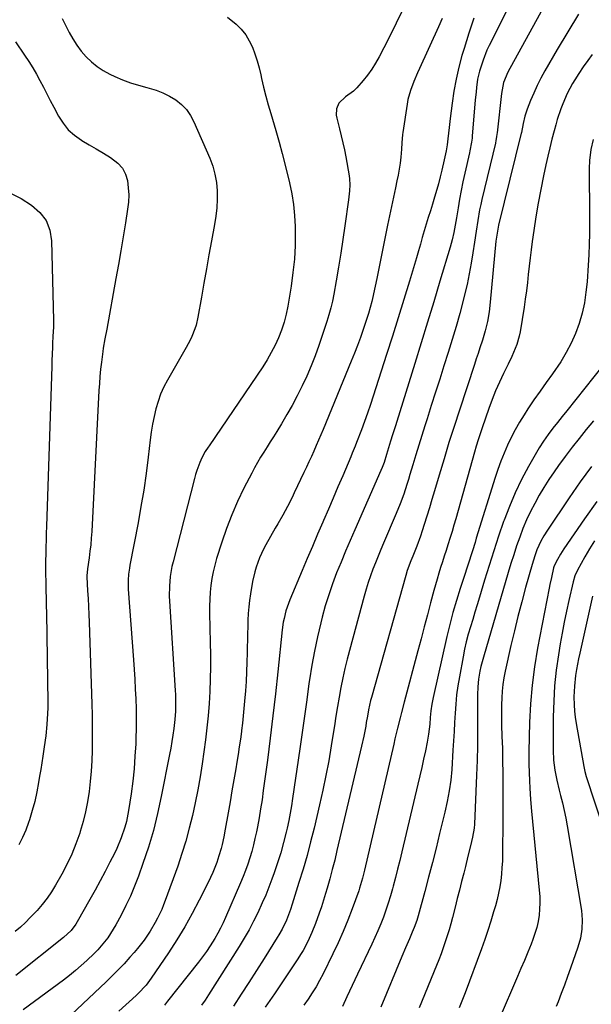
# Model space of a CAD drawing. Units: inches. Extents: x 1846801 to 1852085, y 415959 to 421219.
# Drawn here: x 1847048 to 1847294, y 419994 to 420418 of the extents above; entities that cross this region are included whole.
import ezdxf

# ---------------------------------------------------------------- set-up
doc = ezdxf.new("R2010")
doc.units = ezdxf.units.IN
doc.header["$MEASUREMENT"] = 0
doc.layers.add('7', color=7, linetype='Continuous')
doc.layers.add('8', color=7, linetype='Continuous')

msp = doc.modelspace()

# ---------------------------------------------------------------- linework, layer by layer
at = {"layer": '7', "color": 18}
for points in [[(1847282.57, 420439.96, 1808), (1847258.07, 420395.26, 1808), (1847256.21, 420390.79, 1808), (1847255.26, 420386.03, 1808), (1847253.44, 420369.05, 1808), (1847253.38, 420368.5, 1808), (1847253.23, 420367.4, 1808), (1847252.93, 420365.76, 1808), (1847252.69, 420364.67, 1808), (1847246.89, 420340.4, 1808), (1847246.37, 420338.13, 1808), (1847245.89, 420335.85, 1808), (1847245.07, 420331.26, 1808), (1847244.36, 420326.65, 1808), (1847243.68, 420322.03, 1808), (1847243.02, 420317.45, 1808), (1847242.29, 420312.86, 1808), (1847241.46, 420308.29, 1808), (1847240.48, 420303.75, 1808), (1847239.41, 420299.24, 1808), (1847238.82, 420296.92, 1808), (1847237.33, 420291.27, 1808), (1847235.78, 420285.65, 1808), (1847234.11, 420280.05, 1808), (1847232.39, 420274.47, 1808), (1847230.54, 420268.71, 1808), (1847228.72, 420263.02, 1808), (1847226.9, 420257.32, 1808), (1847225.08, 420251.62, 1808), (1847223.26, 420245.93, 1808), (1847222.3, 420242.92, 1808), (1847220.97, 420238.72, 1808), (1847219.67, 420234.52, 1808), (1847218.39, 420230.31, 1808), (1847217.12, 420226.09, 1808), (1847215.89, 420221.92, 1808), (1847215.24, 420219.79, 1808), (1847214.58, 420217.67, 1808), (1847213.19, 420213.45, 1808), (1847211.68, 420209.27, 1808), (1847210, 420205.15, 1808), (1847204.52, 420192.38, 1808), (1847203.34, 420189.57, 1808), (1847202.18, 420186.76, 1808), (1847201.05, 420183.93, 1808), (1847199.95, 420181.1, 1808), (1847198.9, 420178.24, 1808), (1847197.91, 420175.37, 1808), (1847197.02, 420172.46, 1808), (1847196.18, 420169.54, 1808), (1847188.87, 420142.41, 1808), (1847187.84, 420138.36, 1808), (1847186.9, 420134.29, 1808), (1847186.07, 420130.19, 1808), (1847185.33, 420126.08, 1808), (1847184.65, 420121.95, 1808), (1847183.97, 420117.82, 1808), (1847183.31, 420113.69, 1808), (1847182.66, 420109.56, 1808), (1847181.94, 420105.03, 1808), (1847180.86, 420098.65, 1808), (1847179.68, 420092.29, 1808), (1847178.36, 420085.95, 1808), (1847176.94, 420079.64, 1808), (1847174.54, 420069.55, 1808), (1847173.07, 420063.66, 1808), (1847171.52, 420057.79, 1808), (1847169.83, 420051.95, 1808), (1847168.06, 420046.14, 1808), (1847165.13, 420036.92, 1808), (1847164.36, 420034.56, 1808), (1847162.63, 420029.92, 1808), (1847160.81, 420026.1, 1808), (1847159.44, 420023.64, 1808), (1847158.71, 420022.44, 1808), (1847153.07, 420013.48, 1808), (1847149.8, 420008.32, 1808), (1847146.51, 420003.17, 1808), (1847143.18, 419998.06, 1808), (1847139.82, 419992.95, 1808)], [(1847213.17, 420423.02, 1816), (1847209.9, 420416.29, 1816), (1847206.56, 420409.6, 1816), (1847202.59, 420401.8, 1816), (1847201.08, 420399.09, 1816), (1847199.46, 420396.46, 1816), (1847197.65, 420393.96, 1816), (1847195.72, 420391.53, 1816), (1847192.98, 420388.47, 1816), (1847191.48, 420387.03, 1816), (1847188.16, 420384.52, 1816), (1847185.17, 420381.91, 1816), (1847184.26, 420379.45, 1816), (1847184.14, 420376.68, 1816), (1847184.31, 420375.32, 1816), (1847185.48, 420370.74, 1816), (1847186.25, 420367.76, 1816), (1847186.96, 420364.78, 1816), (1847187.6, 420361.77, 1816), (1847188.18, 420358.76, 1816), (1847189.65, 420350.6, 1816), (1847189.83, 420349.31, 1816), (1847189.98, 420346.72, 1816), (1847189.83, 420344.11, 1816), (1847189.4, 420340.22, 1816), (1847187.83, 420329, 1816), (1847186.96, 420323.08, 1816), (1847186.06, 420317.17, 1816), (1847185.09, 420311.26, 1816), (1847184.07, 420305.36, 1816), (1847183.05, 420299.59, 1816), (1847182.45, 420296.6, 1816), (1847181.77, 420293.63, 1816), (1847180.95, 420290.69, 1816), (1847180.04, 420287.78, 1816), (1847176.59, 420277.47, 1816), (1847175, 420273.03, 1816), (1847173.3, 420268.64, 1816), (1847171.43, 420264.33, 1816), (1847169.45, 420260.06, 1816), (1847167.26, 420255.73, 1816), (1847165.11, 420251.69, 1816), (1847162.85, 420247.71, 1816), (1847160.52, 420243.77, 1816), (1847158.47, 420240.42, 1816), (1847157.09, 420238.19, 1816), (1847155.7, 420235.97, 1816), (1847154.3, 420233.76, 1816), (1847152.89, 420231.56, 1816), (1847151.5, 420229.34, 1816), (1847150.16, 420227.09, 1816), (1847148.89, 420224.8, 1816), (1847147.67, 420222.49, 1816), (1847144.33, 420215.96, 1816), (1847141.61, 420210.3, 1816), (1847139.08, 420204.56, 1816), (1847136.84, 420198.71, 1816), (1847134.79, 420192.78, 1816), (1847132.56, 420185.77, 1816), (1847131.74, 420182.91, 1816), (1847131.03, 420180.02, 1816), (1847130.49, 420177.1, 1816), (1847130.06, 420174.15, 1816), (1847129.78, 420171.18, 1816), (1847129.58, 420168.21, 1816), (1847129.51, 420165.23, 1816), (1847129.52, 420162.25, 1816), (1847129.82, 420149.54, 1816), (1847129.89, 420144.28, 1816), (1847129.9, 420139.03, 1816), (1847129.8, 420133.77, 1816), (1847129.64, 420128.52, 1816), (1847129.35, 420123.28, 1816), (1847128.95, 420118.04, 1816), (1847128.4, 420112.82, 1816), (1847127.74, 420107.61, 1816), (1847126.27, 420097.3, 1816), (1847125.41, 420091.7, 1816), (1847124.45, 420086.11, 1816), (1847123.35, 420080.56, 1816), (1847122.16, 420075.02, 1816), (1847120.79, 420069.52, 1816), (1847119.3, 420064.06, 1816), (1847117.61, 420058.66, 1816), (1847115.79, 420053.29, 1816), (1847110.45, 420038.48, 1816), (1847109.7, 420036.52, 1816), (1847108.9, 420034.58, 1816), (1847107.12, 420030.77, 1816), (1847106.13, 420028.91, 1816), (1847103.99, 420025.3, 1816), (1847101.32, 420021.39, 1816), (1847098.52, 420017.79, 1816), (1847097.04, 420016.05, 1816), (1847095.18, 420013.96, 1816), (1847092.7, 420011.23, 1816), (1847090.17, 420008.55, 1816), (1847087.57, 420005.95, 1816), (1847084.92, 420003.39, 1816), (1847064.82, 419984.46, 1816)], [(1847288.58, 420420.13, 1806), (1847283.87, 420412.6, 1806), (1847279.31, 420404.97, 1806), (1847273.97, 420395.72, 1806), (1847272.27, 420392.6, 1806), (1847270.66, 420389.44, 1806), (1847269.19, 420386.21, 1806), (1847267.82, 420382.94, 1806), (1847266.39, 420379.3, 1806), (1847265.37, 420376.27, 1806), (1847264.64, 420373.15, 1806), (1847263.94, 420369.26, 1806), (1847263.9, 420369.08, 1806), (1847263.86, 420368.9, 1806), (1847254.07, 420329.25, 1806), (1847253.39, 420325.84, 1806), (1847253.04, 420323.25, 1806), (1847252.95, 420322.39, 1806), (1847250.45, 420296.15, 1806), (1847249.95, 420291.99, 1806), (1847249.23, 420287.86, 1806), (1847248.28, 420283.78, 1806), (1847247.09, 420279.77, 1806), (1847246.01, 420276.5, 1806), (1847245.22, 420274.08, 1806), (1847244.42, 420271.66, 1806), (1847243.63, 420269.24, 1806), (1847237.17, 420249.6, 1806), (1847234.92, 420242.63, 1806), (1847232.7, 420235.65, 1806), (1847230.55, 420228.65, 1806), (1847228.44, 420221.64, 1806), (1847226.42, 420214.82, 1806), (1847225.34, 420211.21, 1806), (1847224.24, 420207.6, 1806), (1847223.12, 420204, 1806), (1847221.98, 420200.41, 1806), (1847221.08, 420197.6, 1806), (1847220.36, 420195.42, 1806), (1847218.8, 420191.1, 1806), (1847217.08, 420186.77, 1806), (1847216.25, 420184.7, 1806), (1847214.73, 420180.51, 1806), (1847214.08, 420178.38, 1806), (1847199.29, 420125.85, 1806), (1847198.93, 420124.52, 1806), (1847198.04, 420120.49, 1806), (1847197.54, 420117.79, 1806), (1847197.07, 420115.07, 1806), (1847196.8, 420113.46, 1806), (1847196, 420109.15, 1806), (1847195.06, 420104.86, 1806), (1847184.43, 420059.91, 1806), (1847183.44, 420055.85, 1806), (1847182.4, 420051.8, 1806), (1847181.3, 420047.76, 1806), (1847180.16, 420043.74, 1806), (1847179.47, 420041.42, 1806), (1847178.61, 420038.57, 1806), (1847177.71, 420035.74, 1806), (1847176.75, 420032.93, 1806), (1847175.18, 420028.57, 1806), (1847173.6, 420024.6, 1806), (1847171.81, 420020.73, 1806), (1847169.79, 420016.96, 1806), (1847168.69, 420015.13, 1806), (1847167.54, 420013.33, 1806), (1847157.52, 419998.17, 1806), (1847153.54, 419992.46, 1806)], [(1847137.2, 420418.82, 1818), (1847141, 420415.83, 1818), (1847143.16, 420413.64, 1818), (1847145.08, 420411.3, 1818), (1847146.65, 420408.7, 1818), (1847148, 420405.95, 1818), (1847149.08, 420403.04, 1818), (1847150.07, 420400.1, 1818), (1847150.9, 420397.11, 1818), (1847151.63, 420394.09, 1818), (1847151.96, 420392.53, 1818), (1847152.83, 420388.71, 1818), (1847153.77, 420384.92, 1818), (1847154.79, 420381.15, 1818), (1847155.88, 420377.39, 1818), (1847156.6, 420375, 1818), (1847158.06, 420370.05, 1818), (1847159.46, 420365.08, 1818), (1847160.79, 420360.09, 1818), (1847162.07, 420355.09, 1818), (1847163.94, 420347.52, 1818), (1847164.92, 420342.86, 1818), (1847165.69, 420338.17, 1818), (1847166.14, 420333.44, 1818), (1847166.38, 420328.68, 1818), (1847166.42, 420326.45, 1818), (1847166.35, 420320.57, 1818), (1847166.07, 420314.71, 1818), (1847165.47, 420308.87, 1818), (1847164.66, 420303.04, 1818), (1847163.22, 420294.42, 1818), (1847162.5, 420290.93, 1818), (1847161.63, 420287.5, 1818), (1847160.51, 420284.13, 1818), (1847159.22, 420280.82, 1818), (1847157.73, 420277.59, 1818), (1847156.11, 420274.42, 1818), (1847154.32, 420271.35, 1818), (1847152.41, 420268.35, 1818), (1847129.32, 420234.25, 1818), (1847128.9, 420233.62, 1818), (1847127.63, 420231.75, 1818), (1847126.2, 420229.12, 1818), (1847125.35, 420227.11, 1818), (1847124.03, 420223.67, 1818), (1847123.48, 420221.92, 1818), (1847122.98, 420220.14, 1818), (1847113.8, 420184.33, 1818), (1847113.32, 420182.25, 1818), (1847112.6, 420178.05, 1818), (1847112.21, 420173.8, 1818), (1847112.16, 420169.53, 1818), (1847112.25, 420167.4, 1818), (1847114.75, 420128.89, 1818), (1847114.85, 420127.1, 1818), (1847114.91, 420125.31, 1818), (1847114.9, 420121.73, 1818), (1847114.83, 420119.94, 1818), (1847114.55, 420116.37, 1818), (1847114.08, 420112.52, 1818), (1847113.68, 420109.71, 1818), (1847113.25, 420106.91, 1818), (1847112.77, 420104.11, 1818), (1847112.25, 420101.33, 1818), (1847108.71, 420083.18, 1818), (1847107.11, 420075.87, 1818), (1847105.29, 420068.61, 1818), (1847103.16, 420061.45, 1818), (1847100.81, 420054.34, 1818), (1847098.87, 420048.87, 1818), (1847097.24, 420044.58, 1818), (1847095.47, 420040.36, 1818), (1847093.51, 420036.22, 1818), (1847091.42, 420032.14, 1818), (1847089.16, 420027.98, 1818), (1847088.05, 420026.05, 1818), (1847085.61, 420022.35, 1818), (1847084.27, 420020.57, 1818), (1847081.39, 420017.19, 1818), (1847079.84, 420015.59, 1818), (1847076.69, 420012.59, 1818), (1847074.25, 420010.4, 1818), (1847071.76, 420008.26, 1818), (1847069.2, 420006.2, 1818), (1847066.59, 420004.19, 1818), (1847049.25, 419991.31, 1818)], [(1847229.82, 420418.33, 1814), (1847228.18, 420414.66, 1814), (1847220, 420396.73, 1814), (1847219.17, 420394.86, 1814), (1847217.56, 420391.1, 1814), (1847216.1, 420387.29, 1814), (1847215.02, 420383.37, 1814), (1847214.64, 420381.37, 1814), (1847212.74, 420369.26, 1814), (1847212.62, 420368.35, 1814), (1847212.41, 420364.73, 1814), (1847212.23, 420362, 1814), (1847211.91, 420358.63, 1814), (1847211.61, 420356.04, 1814), (1847211.26, 420353.46, 1814), (1847210.8, 420350.9, 1814), (1847210.29, 420348.35, 1814), (1847209.64, 420345.42, 1814), (1847208.76, 420341.41, 1814), (1847207.9, 420337.39, 1814), (1847207.07, 420333.37, 1814), (1847206.25, 420329.34, 1814), (1847201.79, 420306.99, 1814), (1847201.24, 420304.35, 1814), (1847200.67, 420301.71, 1814), (1847200.06, 420299.07, 1814), (1847199.42, 420296.45, 1814), (1847198.73, 420293.83, 1814), (1847198, 420291.23, 1814), (1847197.2, 420288.65, 1814), (1847196.35, 420286.09, 1814), (1847195.74, 420284.32, 1814), (1847194.53, 420280.9, 1814), (1847193.27, 420277.49, 1814), (1847191.96, 420274.1, 1814), (1847190.6, 420270.73, 1814), (1847178.49, 420241.34, 1814), (1847177.51, 420239, 1814), (1847176.51, 420236.67, 1814), (1847175.49, 420234.34, 1814), (1847174.45, 420232.03, 1814), (1847173.39, 420229.72, 1814), (1847172.33, 420227.41, 1814), (1847171.26, 420225.11, 1814), (1847170.19, 420222.81, 1814), (1847166.05, 420213.97, 1814), (1847165.12, 420212.03, 1814), (1847163.14, 420208.18, 1814), (1847161.05, 420204.4, 1814), (1847158.91, 420200.65, 1814), (1847157.84, 420198.77, 1814), (1847153.74, 420191.65, 1814), (1847152.74, 420189.79, 1814), (1847150.98, 420185.95, 1814), (1847149.57, 420181.96, 1814), (1847148.98, 420179.93, 1814), (1847148.09, 420175.79, 1814), (1847147.2, 420170.55, 1814), (1847146.78, 420167.71, 1814), (1847146.43, 420164.86, 1814), (1847146.2, 420162, 1814), (1847146.04, 420159.13, 1814), (1847145.95, 420156.26, 1814), (1847145.88, 420153.38, 1814), (1847145.81, 420150.51, 1814), (1847145.77, 420147.63, 1814), (1847145.73, 420145.15, 1814), (1847145.63, 420141.04, 1814), (1847145.48, 420136.93, 1814), (1847145.25, 420132.82, 1814), (1847144.98, 420128.72, 1814), (1847144.63, 420124.24, 1814), (1847144.36, 420121.09, 1814), (1847144.05, 420117.93, 1814), (1847143.7, 420114.78, 1814), (1847143.31, 420111.64, 1814), (1847143.26, 420111.29, 1814), (1847142.81, 420107.98, 1814), (1847142.33, 420104.67, 1814), (1847141.81, 420101.37, 1814), (1847141.27, 420098.07, 1814), (1847140.79, 420095.19, 1814), (1847139.98, 420090.45, 1814), (1847139.17, 420085.72, 1814), (1847138.35, 420080.98, 1814), (1847137.53, 420076.25, 1814), (1847136.29, 420069.16, 1814), (1847135.66, 420065.83, 1814), (1847134.93, 420062.52, 1814), (1847134.52, 420060.88, 1814), (1847133.57, 420057.63, 1814), (1847132.59, 420054.81, 1814), (1847130.89, 420050.46, 1814), (1847128.93, 420046.23, 1814), (1847125.11, 420038.64, 1814), (1847122.05, 420032.83, 1814), (1847118.84, 420027.09, 1814), (1847115.41, 420021.48, 1814), (1847111.84, 420015.96, 1814), (1847104.41, 420004.94, 1814), (1847102.17, 420001.97, 1814), (1847098.79, 419998.34, 1814), (1847097.88, 419997.49, 1814), (1847090.49, 419990.72, 1814)], [(1847243.46, 420418.39, 1812), (1847241.24, 420411.93, 1812), (1847239.19, 420405.41, 1812), (1847238.29, 420402.35, 1812), (1847236.94, 420397.29, 1812), (1847235.75, 420392.19, 1812), (1847234.82, 420387.04, 1812), (1847234.05, 420381.86, 1812), (1847233.23, 420375.2, 1812), (1847232.79, 420371.43, 1812), (1847232.26, 420366.51, 1812), (1847231.93, 420363.9, 1812), (1847231.47, 420361.31, 1812), (1847230.65, 420357.45, 1812), (1847229.63, 420352.95, 1812), (1847228.94, 420350.07, 1812), (1847228.19, 420347.11, 1812), (1847227.1, 420343.25, 1812), (1847226.51, 420341.34, 1812), (1847225.57, 420338.41, 1812), (1847224.66, 420335.53, 1812), (1847223.77, 420332.65, 1812), (1847222.9, 420329.76, 1812), (1847222.04, 420326.86, 1812), (1847221.19, 420323.97, 1812), (1847220.35, 420321.07, 1812), (1847219.49, 420318.18, 1812), (1847218.63, 420315.28, 1812), (1847215.62, 420305.19, 1812), (1847213.23, 420297.26, 1812), (1847210.8, 420289.33, 1812), (1847208.33, 420281.43, 1812), (1847205.82, 420273.53, 1812), (1847200.08, 420255.63, 1812), (1847198.89, 420252, 1812), (1847197.65, 420248.38, 1812), (1847196.36, 420244.79, 1812), (1847195.02, 420241.21, 1812), (1847192.89, 420235.63, 1812), (1847192.28, 420234.08, 1812), (1847190.98, 420231.03, 1812), (1847190.33, 420229.5, 1812), (1847186.91, 420221.38, 1812), (1847184.86, 420216.56, 1812), (1847182.81, 420211.74, 1812), (1847180.75, 420206.93, 1812), (1847178.68, 420202.12, 1812), (1847178.34, 420201.34, 1812), (1847176.1, 420196.14, 1812), (1847173.87, 420190.94, 1812), (1847171.64, 420185.73, 1812), (1847169.43, 420180.52, 1812), (1847164.09, 420167.94, 1812), (1847163.47, 420166.38, 1812), (1847162.41, 420163.2, 1812), (1847161.61, 420159.94, 1812), (1847161.29, 420158.29, 1812), (1847160.83, 420154.96, 1812), (1847158.95, 420136.94, 1812), (1847157.91, 420127.42, 1812), (1847156.82, 420117.91, 1812), (1847155.66, 420108.4, 1812), (1847154.44, 420098.9, 1812), (1847152.69, 420085.75, 1812), (1847152.13, 420081.82, 1812), (1847151.53, 420077.9, 1812), (1847150.84, 420074, 1812), (1847150.11, 420070.1, 1812), (1847149.69, 420067.95, 1812), (1847149.09, 420065.15, 1812), (1847148.43, 420062.36, 1812), (1847147.68, 420059.59, 1812), (1847146.87, 420056.84, 1812), (1847145.97, 420054.12, 1812), (1847145.02, 420051.41, 1812), (1847143.98, 420048.74, 1812), (1847142.89, 420046.09, 1812), (1847136.41, 420031.1, 1812), (1847135.37, 420028.8, 1812), (1847134.26, 420026.54, 1812), (1847133.07, 420024.32, 1812), (1847131.81, 420022.13, 1812), (1847129.85, 420018.96, 1812), (1847128.23, 420016.52, 1812), (1847126.52, 420014.15, 1812), (1847124.75, 420011.82, 1812), (1847111.46, 419995.08, 1812), (1847110.07, 419993.4, 1812)], [(1847045.85, 420408.32, 1822), (1847049.84, 420402.5, 1822), (1847051.6, 420399.83, 1822), (1847053.29, 420397.11, 1822), (1847054.89, 420394.34, 1822), (1847056.43, 420391.54, 1822), (1847057.91, 420388.7, 1822), (1847059.39, 420385.86, 1822), (1847060.88, 420383.02, 1822), (1847062.37, 420380.18, 1822), (1847064.41, 420376.28, 1822), (1847066.37, 420373.2, 1822), (1847068.62, 420370.4, 1822), (1847071.31, 420368.01, 1822), (1847074.28, 420365.9, 1822), (1847074.46, 420365.79, 1822), (1847077.58, 420363.95, 1822), (1847080.69, 420362.1, 1822), (1847083.79, 420360.25, 1822), (1847086.89, 420358.39, 1822), (1847090.05, 420356.02, 1822), (1847091.96, 420353.88, 1822), (1847093.25, 420351.32, 1822), (1847094.13, 420348.48, 1822), (1847094.5, 420345.4, 1822), (1847094.67, 420342.31, 1822), (1847094.53, 420339.22, 1822), (1847094.2, 420336.13, 1822), (1847093.27, 420330.3, 1822), (1847092.3, 420324.3, 1822), (1847091.3, 420318.3, 1822), (1847090.25, 420312.31, 1822), (1847089.18, 420306.33, 1822), (1847085.2, 420284.48, 1822), (1847084.43, 420280.4, 1822), (1847083.68, 420276.31, 1822), (1847083.48, 420274.94, 1822), (1847082.9, 420270.25, 1822), (1847082.56, 420267.22, 1822), (1847082.27, 420264.18, 1822), (1847082.04, 420261.14, 1822), (1847081.85, 420258.09, 1822), (1847078.75, 420197.32, 1822), (1847078.56, 420194.49, 1822), (1847078.32, 420191.66, 1822), (1847077.99, 420188.84, 1822), (1847077.6, 420186.03, 1822), (1847076.87, 420181.27, 1822), (1847076.63, 420178.24, 1822), (1847076.65, 420177.8, 1822), (1847076.98, 420171.87, 1822), (1847077.16, 420168.47, 1822), (1847077.32, 420165.06, 1822), (1847077.46, 420161.66, 1822), (1847077.59, 420158.26, 1822), (1847078.77, 420123.05, 1822), (1847078.89, 420118.45, 1822), (1847078.96, 420113.85, 1822), (1847078.96, 420109.25, 1822), (1847078.92, 420104.65, 1822), (1847078.89, 420102.97, 1822), (1847078.74, 420098.56, 1822), (1847078.49, 420094.15, 1822), (1847078.11, 420089.75, 1822), (1847077.63, 420085.36, 1822), (1847076.95, 420081, 1822), (1847076.12, 420076.68, 1822), (1847075.05, 420072.41, 1822), (1847073.81, 420068.17, 1822), (1847073.55, 420067.37, 1822), (1847071.93, 420062.82, 1822), (1847070.13, 420058.35, 1822), (1847068.06, 420054, 1822), (1847065.8, 420049.73, 1822), (1847063.18, 420045.11, 1822), (1847061.4, 420042.22, 1822), (1847059.5, 420039.42, 1822), (1847057.41, 420036.76, 1822), (1847055.19, 420034.19, 1822), (1847052.21, 420031.05, 1822), (1847050.14, 420028.99, 1822), (1847047.99, 420026.99, 1822), (1847045.8, 420025.05, 1822)], [(1847294.45, 420402.83, 1804), (1847292.46, 420400.16, 1804), (1847290.53, 420397.45, 1804), (1847288.69, 420394.66, 1804), (1847286.93, 420391.83, 1804), (1847285.98, 420390.25, 1804), (1847283.68, 420386.02, 1804), (1847281.72, 420381.62, 1804), (1847280.87, 420379.37, 1804), (1847279.35, 420374.8, 1804), (1847278.68, 420372.48, 1804), (1847277.97, 420369.9, 1804), (1847277.01, 420366.27, 1804), (1847276.09, 420362.64, 1804), (1847275.24, 420358.99, 1804), (1847274.42, 420355.33, 1804), (1847273.4, 420350.56, 1804), (1847272.22, 420344.7, 1804), (1847271.11, 420338.83, 1804), (1847270.13, 420332.93, 1804), (1847269.22, 420327.01, 1804), (1847268.54, 420322.21, 1804), (1847268.07, 420318.69, 1804), (1847267.62, 420315.16, 1804), (1847267.23, 420311.62, 1804), (1847266.86, 420308.08, 1804), (1847266.48, 420304.55, 1804), (1847266.07, 420301.02, 1804), (1847265.59, 420297.49, 1804), (1847265.06, 420293.97, 1804), (1847263.37, 420283.3, 1804), (1847263.01, 420281.48, 1804), (1847261.97, 420277.92, 1804), (1847260.54, 420274.49, 1804), (1847259.76, 420272.79, 1804), (1847258.14, 420269.43, 1804), (1847256.15, 420265.44, 1804), (1847254.4, 420261.74, 1804), (1847252.74, 420258.01, 1804), (1847251.24, 420254.21, 1804), (1847249.83, 420250.37, 1804), (1847246.93, 420241.94, 1804), (1847246.07, 420239.36, 1804), (1847245.24, 420236.78, 1804), (1847244.45, 420234.18, 1804), (1847243.69, 420231.57, 1804), (1847235.58, 420202.78, 1804), (1847234.81, 420200.09, 1804), (1847234.02, 420197.42, 1804), (1847233.2, 420194.74, 1804), (1847232.23, 420191.68, 1804), (1847231.44, 420189.22, 1804), (1847230.65, 420186.76, 1804), (1847229.87, 420184.3, 1804), (1847229.09, 420181.83, 1804), (1847228.33, 420179.37, 1804), (1847227.59, 420176.89, 1804), (1847226.89, 420174.41, 1804), (1847226.21, 420171.92, 1804), (1847224.8, 420166.57, 1804), (1847223.43, 420161.41, 1804), (1847222.06, 420156.24, 1804), (1847220.69, 420151.08, 1804), (1847219.31, 420145.91, 1804), (1847213.42, 420123.85, 1804), (1847212.23, 420119.35, 1804), (1847211.65, 420117.11, 1804), (1847210.5, 420112.6, 1804), (1847209.4, 420108.09, 1804), (1847208.87, 420105.83, 1804), (1847196.26, 420051.43, 1804), (1847195.44, 420048.09, 1804), (1847194.17, 420043.69, 1804), (1847193.79, 420042.6, 1804), (1847190.98, 420034.84, 1804), (1847189.1, 420029.92, 1804), (1847187.11, 420025.05, 1804), (1847184.96, 420020.24, 1804), (1847182.7, 420015.48, 1804), (1847178.41, 420006.85, 1804), (1847176.95, 420004.05, 1804), (1847175.4, 420001.29, 1804), (1847173.75, 419998.6, 1804), (1847172.01, 419995.96, 1804), (1847170.17, 419993.4, 1804)], [(1847294.86, 420366.14, 1802), (1847293.79, 420361.94, 1802), (1847293.25, 420357.14, 1802), (1847293.08, 420353.7, 1802), (1847293.04, 420350.25, 1802), (1847293.08, 420346.81, 1802), (1847293.12, 420345.08, 1802), (1847293.2, 420341.56, 1802), (1847293.26, 420336.92, 1802), (1847293.27, 420334.6, 1802), (1847293.28, 420330.16, 1802), (1847293.24, 420325.62, 1802), (1847293.13, 420321.08, 1802), (1847292.93, 420316.55, 1802), (1847292.67, 420312.02, 1802), (1847292.19, 420304.94, 1802), (1847291.71, 420300.37, 1802), (1847291.03, 420295.84, 1802), (1847290.02, 420291.36, 1802), (1847288.79, 420286.93, 1802), (1847287.22, 420282.62, 1802), (1847285.41, 420278.42, 1802), (1847283.24, 420274.4, 1802), (1847280.83, 420270.5, 1802), (1847277.24, 420265.23, 1802), (1847274.62, 420261.48, 1802), (1847271.92, 420257.78, 1802), (1847269.25, 420254.06, 1802), (1847266.73, 420250.24, 1802), (1847265.05, 420247.6, 1802), (1847263.12, 420244.4, 1802), (1847261.27, 420241.16, 1802), (1847259.55, 420237.85, 1802), (1847257.92, 420234.5, 1802), (1847256.42, 420231.08, 1802), (1847255.01, 420227.62, 1802), (1847253.74, 420224.11, 1802), (1847252.57, 420220.57, 1802), (1847244.48, 420194.42, 1802), (1847243.92, 420192.62, 1802), (1847242.79, 420189.03, 1802), (1847242.14, 420186.95, 1802), (1847241.52, 420185.01, 1802), (1847240.27, 420181.14, 1802), (1847239.63, 420179.21, 1802), (1847237.52, 420172.83, 1802), (1847235.91, 420167.69, 1802), (1847234.39, 420162.52, 1802), (1847233.03, 420157.31, 1802), (1847231.76, 420152.07, 1802), (1847225.84, 420125.88, 1802), (1847225.29, 420123.03, 1802), (1847224.91, 420120.16, 1802), (1847224.64, 420117.28, 1802), (1847224.39, 420114.39, 1802), (1847223.91, 420110.12, 1802), (1847223.29, 420106.58, 1802), (1847222.52, 420102.89, 1802), (1847221.75, 420099.28, 1802), (1847220.96, 420095.68, 1802), (1847220.15, 420092.09, 1802), (1847219.31, 420088.5, 1802), (1847212.36, 420059.33, 1802), (1847211.46, 420055.64, 1802), (1847210.55, 420051.96, 1802), (1847209.61, 420048.28, 1802), (1847208.64, 420044.61, 1802), (1847208.33, 420043.45, 1802), (1847207.47, 420040.38, 1802), (1847206.54, 420037.33, 1802), (1847205.52, 420034.31, 1802), (1847204.45, 420031.3, 1802), (1847203.29, 420028.33, 1802), (1847202.08, 420025.39, 1802), (1847200.79, 420022.47, 1802), (1847199.45, 420019.58, 1802), (1847193.26, 420006.66, 1802), (1847192.1, 420004.23, 1802), (1847190.95, 420001.79, 1802), (1847189.81, 419999.35, 1802), (1847188.68, 419996.9, 1802), (1847186.83, 419992.85, 1802)], [(1847044.32, 420342.74, 1824), (1847048.27, 420340.8, 1824), (1847052.84, 420337.87, 1824), (1847056.32, 420334.8, 1824), (1847059.04, 420331.3, 1824), (1847060.62, 420327.15, 1824), (1847061.44, 420322.59, 1824), (1847062.32, 420288.32, 1824), (1847062.31, 420285.51, 1824), (1847062.03, 420281.3, 1824), (1847061.85, 420278.49, 1824), (1847061.77, 420276.14, 1824), (1847061.7, 420274.26, 1824), (1847061.58, 420270.5, 1824), (1847061.52, 420268.62, 1824), (1847059.22, 420199.52, 1824), (1847059.13, 420196.58, 1824), (1847059.04, 420193.63, 1824), (1847058.97, 420190.69, 1824), (1847058.91, 420187.74, 1824), (1847058.87, 420184.79, 1824), (1847058.85, 420181.85, 1824), (1847058.88, 420178.9, 1824), (1847058.92, 420175.96, 1824), (1847058.94, 420175.28, 1824), (1847059.01, 420171.99, 1824), (1847059.07, 420168.71, 1824), (1847059.13, 420165.42, 1824), (1847059.19, 420162.14, 1824), (1847059.78, 420123.75, 1824), (1847059.78, 420121.35, 1824), (1847059.73, 420118.96, 1824), (1847059.41, 420114.18, 1824), (1847058.9, 420109.42, 1824), (1847058.25, 420104.67, 1824), (1847058.09, 420103.58, 1824), (1847057.64, 420100.66, 1824), (1847057.19, 420097.75, 1824), (1847056.74, 420094.83, 1824), (1847056.28, 420091.92, 1824), (1847055.85, 420089.23, 1824), (1847055.1, 420085.17, 1824), (1847054.22, 420081.14, 1824), (1847053.14, 420077.16, 1824), (1847051.92, 420073.22, 1824), (1847051.54, 420072.09, 1824), (1847050.3, 420068.79, 1824), (1847048.91, 420065.56, 1824), (1847047.29, 420062.44, 1824)], [(1847294.98, 420245.01, 1798), (1847291.85, 420241.25, 1798), (1847288.77, 420237.46, 1798), (1847285.75, 420233.63, 1798), (1847282.83, 420229.72, 1798), (1847279.96, 420225.76, 1798), (1847278.03, 420223.02, 1798), (1847275.79, 420219.72, 1798), (1847273.64, 420216.37, 1798), (1847271.6, 420212.95, 1798), (1847269.64, 420209.48, 1798), (1847267.83, 420205.93, 1798), (1847266.13, 420202.33, 1798), (1847264.59, 420198.66, 1798), (1847263.16, 420194.94, 1798), (1847261.85, 420191.16, 1798), (1847260.58, 420187.37, 1798), (1847259.38, 420183.56, 1798), (1847258.23, 420179.74, 1798), (1847247.59, 420143.21, 1798), (1847246.42, 420139.22, 1798), (1847245.92, 420137.2, 1798), (1847245.4, 420133.82, 1798), (1847245.07, 420130.41, 1798), (1847244.97, 420126.99, 1798), (1847245.03, 420117.73, 1798), (1847245.02, 420111.39, 1798), (1847244.95, 420105.05, 1798), (1847244.78, 420098.71, 1798), (1847244.56, 420092.37, 1798), (1847243.65, 420071.27, 1798), (1847243.53, 420069.66, 1798), (1847242.89, 420065.66, 1798), (1847241.99, 420061.99, 1798), (1847240.88, 420057.54, 1798), (1847239.76, 420053.09, 1798), (1847239.04, 420050.22, 1798), (1847238.11, 420046.56, 1798), (1847237.19, 420042.9, 1798), (1847236.26, 420039.25, 1798), (1847235.32, 420035.59, 1798), (1847234.17, 420031.09, 1798), (1847233.47, 420028.45, 1798), (1847232.72, 420025.83, 1798), (1847231.93, 420023.22, 1798), (1847231.09, 420020.63, 1798), (1847230.2, 420018.05, 1798), (1847229.28, 420015.48, 1798), (1847228.3, 420012.94, 1798), (1847227.29, 420010.4, 1798), (1847219.82, 419992.22, 1798)], [(1847294.16, 420225.36, 1796), (1847289.25, 420218.69, 1796), (1847284.5, 420211.89, 1796), (1847275.08, 420197.87, 1796), (1847273.61, 420195.54, 1796), (1847272.28, 420193.13, 1796), (1847270.59, 420189.42, 1796), (1847269.68, 420186.91, 1796), (1847268.49, 420183.1, 1796), (1847265.72, 420173.26, 1796), (1847264.03, 420167.04, 1796), (1847262.4, 420160.81, 1796), (1847260.88, 420154.55, 1796), (1847259.42, 420148.27, 1796), (1847256.95, 420137.25, 1796), (1847256.39, 420134.38, 1796), (1847255.93, 420131.49, 1796), (1847255.62, 420128.58, 1796), (1847255.42, 420125.66, 1796), (1847255.32, 420122.73, 1796), (1847255.28, 420119.8, 1796), (1847255.3, 420116.87, 1796), (1847255.37, 420113.94, 1796), (1847255.54, 420109.19, 1796), (1847255.7, 420103.89, 1796), (1847255.82, 420098.58, 1796), (1847255.88, 420093.27, 1796), (1847255.9, 420087.96, 1796), (1847255.87, 420075.08, 1796), (1847255.86, 420071.33, 1796), (1847255.84, 420067.57, 1796), (1847255.82, 420063.82, 1796), (1847255.78, 420060.07, 1796), (1847255.77, 420058.15, 1796), (1847255.69, 420055.36, 1796), (1847255.54, 420052.58, 1796), (1847255.29, 420049.81, 1796), (1847254.98, 420047.04, 1796), (1847254.55, 420044.29, 1796), (1847254.03, 420041.55, 1796), (1847253.4, 420038.85, 1796), (1847252.68, 420036.15, 1796), (1847251.9, 420033.49, 1796), (1847250.69, 420029.5, 1796), (1847249.43, 420025.52, 1796), (1847248.08, 420021.57, 1796), (1847246.68, 420017.64, 1796), (1847239.7, 419998.66, 1796), (1847238.87, 419996.47, 1796), (1847237.09, 419992.15, 1796)], [(1847296.43, 420210.33, 1794), (1847291.1, 420202.87, 1794), (1847282.26, 420189.87, 1794), (1847280.82, 420187.64, 1794), (1847279.48, 420185.35, 1794), (1847278.04, 420182.6, 1794), (1847277.78, 420181.74, 1794), (1847276.81, 420177.58, 1794), (1847276.15, 420174.51, 1794), (1847275.84, 420172.96, 1794), (1847270.9, 420147.08, 1794), (1847269.58, 420139.14, 1794), (1847268.52, 420131.17, 1794), (1847267.85, 420123.15, 1794), (1847267.45, 420115.11, 1794), (1847267.11, 420102.56, 1794), (1847267.08, 420100.77, 1794), (1847267.09, 420097.19, 1794), (1847267.2, 420093.61, 1794), (1847267.34, 420090.02, 1794), (1847267.48, 420086.84, 1794), (1847267.78, 420081.87, 1794), (1847268.21, 420076.91, 1794), (1847271.61, 420042.86, 1794), (1847271.79, 420040.16, 1794), (1847271.86, 420037.45, 1794), (1847271.75, 420034.76, 1794), (1847271.52, 420032.06, 1794), (1847271.09, 420029.39, 1794), (1847270.53, 420026.75, 1794), (1847269.76, 420024.17, 1794), (1847268.85, 420021.62, 1794), (1847268.05, 420019.65, 1794), (1847266.62, 420016.14, 1794), (1847265.17, 420012.65, 1794), (1847263.71, 420009.16, 1794), (1847262.22, 420005.68, 1794), (1847254.34, 419987.36, 1794)], [(1847295.4, 420193.37, 1792), (1847293.31, 420189.95, 1792), (1847291.3, 420186.48, 1792), (1847288.04, 420180.64, 1792), (1847286.92, 420178.22, 1792), (1847286.15, 420175.65, 1792), (1847284.31, 420167.66, 1792), (1847283.29, 420163, 1792), (1847282.32, 420158.32, 1792), (1847281.44, 420153.63, 1792), (1847280.63, 420148.93, 1792), (1847279.87, 420144.28, 1792), (1847278.94, 420137.63, 1792), (1847278.22, 420130.96, 1792), (1847277.82, 420124.26, 1792), (1847277.63, 420117.55, 1792), (1847277.56, 420103.16, 1792), (1847277.74, 420098.81, 1792), (1847278.3, 420094.5, 1792), (1847279.15, 420090.22, 1792), (1847280.18, 420085.98, 1792), (1847280.79, 420083.7, 1792), (1847281.6, 420080.44, 1792), (1847282.36, 420077.16, 1792), (1847283.02, 420073.87, 1792), (1847283.62, 420070.56, 1792), (1847289.75, 420034.06, 1792), (1847290.14, 420030.11, 1792), (1847290, 420026.15, 1792), (1847289.36, 420022.22, 1792), (1847288.27, 420018.4, 1792), (1847285.11, 420009.32, 1792), (1847283.81, 420005.68, 1792), (1847282.48, 420002.04, 1792), (1847281.09, 419998.42, 1792), (1847279.68, 419994.82, 1792), (1847278.88, 419992.83, 1792)]]:
    msp.add_polyline3d(points, dxfattribs=at)
at = {"layer": '8', "color": 18}
for points in [[(1847272.62, 420451.62, 1810), (1847250.04, 420406.65, 1810), (1847249.07, 420404.6, 1810), (1847247.36, 420400.41, 1810), (1847245.83, 420395.67, 1810), (1847245.05, 420392.13, 1810), (1847244.55, 420388.53, 1810), (1847244.35, 420386.72, 1810), (1847244.01, 420383.09, 1810), (1847242.75, 420367.76, 1810), (1847242.66, 420366.83, 1810), (1847242.42, 420364.99, 1810), (1847241.74, 420361.34, 1810), (1847241.54, 420360.44, 1810), (1847239.54, 420351.72, 1810), (1847238.73, 420347.99, 1810), (1847237.96, 420344.26, 1810), (1847237.26, 420340.51, 1810), (1847236.61, 420336.76, 1810), (1847235.9, 420332.4, 1810), (1847235.36, 420329.24, 1810), (1847234.77, 420326.08, 1810), (1847234.08, 420322.95, 1810), (1847233.23, 420319.86, 1810), (1847228.82, 420305.19, 1810), (1847226.14, 420296.32, 1810), (1847223.44, 420287.46, 1810), (1847220.72, 420278.6, 1810), (1847217.97, 420269.75, 1810), (1847210.18, 420244.73, 1810), (1847209.59, 420242.84, 1810), (1847208.41, 420239.06, 1810), (1847207.52, 420236.2, 1810), (1847206.65, 420233.38, 1810), (1847205.81, 420230.55, 1810), (1847204.72, 420227.02, 1810), (1847203.96, 420224.94, 1810), (1847203.39, 420223.58, 1810), (1847192.07, 420198.04, 1810), (1847190.07, 420193.44, 1810), (1847188.09, 420188.83, 1810), (1847186.17, 420184.19, 1810), (1847184.28, 420179.54, 1810), (1847182.51, 420174.85, 1810), (1847180.86, 420170.11, 1810), (1847179.4, 420165.32, 1810), (1847178.06, 420160.49, 1810), (1847177.44, 420158.08, 1810), (1847175.99, 420151.99, 1810), (1847174.68, 420145.88, 1810), (1847173.56, 420139.72, 1810), (1847172.59, 420133.54, 1810), (1847172.36, 420131.9, 1810), (1847171.37, 420124.88, 1810), (1847170.37, 420117.86, 1810), (1847169.37, 420110.84, 1810), (1847168.37, 420103.82, 1810), (1847165.29, 420082.35, 1810), (1847164.79, 420079.16, 1810), (1847164.25, 420075.98, 1810), (1847163.63, 420072.82, 1810), (1847162.96, 420069.66, 1810), (1847162.54, 420067.81, 1810), (1847161.45, 420063.39, 1810), (1847160.19, 420059.01, 1810), (1847158.79, 420054.68, 1810), (1847157.31, 420050.38, 1810), (1847156.35, 420047.68, 1810), (1847155.06, 420044.21, 1810), (1847153.7, 420040.76, 1810), (1847152.23, 420037.36, 1810), (1847150.31, 420033.18, 1810), (1847148.46, 420029.47, 1810), (1847146.53, 420025.8, 1810), (1847144.46, 420022.2, 1810), (1847142.31, 420018.66, 1810), (1847129.12, 419997.83, 1810), (1847127.6, 419995.55, 1810), (1847126.01, 419993.32, 1810)], [(1847065.95, 420418.29, 1820), (1847067.67, 420414.87, 1820), (1847068.99, 420412.29, 1820), (1847070.57, 420409.49, 1820), (1847072.29, 420406.79, 1820), (1847074.22, 420404.24, 1820), (1847076.29, 420401.79, 1820), (1847078.59, 420399.58, 1820), (1847081.04, 420397.56, 1820), (1847083.7, 420395.85, 1820), (1847086.52, 420394.35, 1820), (1847088.65, 420393.37, 1820), (1847092.03, 420391.93, 1820), (1847095.46, 420390.62, 1820), (1847098.95, 420389.52, 1820), (1847102.5, 420388.55, 1820), (1847106.47, 420387.41, 1820), (1847109.42, 420386.29, 1820), (1847112.23, 420384.85, 1820), (1847114.95, 420383.22, 1820), (1847117.38, 420381.24, 1820), (1847119.55, 420379.04, 1820), (1847121.31, 420376.51, 1820), (1847122.8, 420373.76, 1820), (1847129.61, 420358.13, 1820), (1847130.86, 420354.73, 1820), (1847131.86, 420351.27, 1820), (1847132.46, 420347.72, 1820), (1847132.79, 420344.11, 1820), (1847132.8, 420340.46, 1820), (1847132.65, 420336.83, 1820), (1847132.26, 420333.21, 1820), (1847131.71, 420329.61, 1820), (1847130.38, 420322.5, 1820), (1847129.27, 420316.46, 1820), (1847128.16, 420310.42, 1820), (1847127.08, 420304.38, 1820), (1847126.02, 420298.33, 1820), (1847124.52, 420289.73, 1820), (1847123.73, 420286.28, 1820), (1847123.18, 420284.6, 1820), (1847121.85, 420281.32, 1820), (1847121.1, 420279.71, 1820), (1847119.43, 420276.58, 1820), (1847111.37, 420262.59, 1820), (1847109.81, 420259.61, 1820), (1847108.43, 420256.55, 1820), (1847107.31, 420253.39, 1820), (1847106.36, 420250.15, 1820), (1847105.61, 420246.86, 1820), (1847104.94, 420243.54, 1820), (1847104.4, 420240.21, 1820), (1847103.94, 420236.86, 1820), (1847103.06, 420229.38, 1820), (1847102.15, 420222.29, 1820), (1847101.14, 420215.21, 1820), (1847099.97, 420208.16, 1820), (1847098.71, 420201.13, 1820), (1847095.22, 420182.83, 1820), (1847095, 420181.56, 1820), (1847094.65, 420179.01, 1820), (1847094.46, 420176.45, 1820), (1847094.51, 420172.59, 1820), (1847096.71, 420142.14, 1820), (1847097, 420137.92, 1820), (1847097.26, 420133.7, 1820), (1847097.5, 420129.47, 1820), (1847097.71, 420125.25, 1820), (1847097.85, 420121.03, 1820), (1847097.92, 420116.8, 1820), (1847097.88, 420112.57, 1820), (1847097.77, 420108.35, 1820), (1847097.68, 420105.97, 1820), (1847097.38, 420100.57, 1820), (1847096.97, 420095.17, 1820), (1847096.39, 420089.79, 1820), (1847095.69, 420084.43, 1820), (1847094.63, 420077.22, 1820), (1847093.7, 420072.41, 1820), (1847093.05, 420070.04, 1820), (1847091.48, 420065.39, 1820), (1847089.56, 420060.88, 1820), (1847088.49, 420058.67, 1820), (1847086.58, 420054.94, 1820), (1847084.48, 420050.89, 1820), (1847082.35, 420046.87, 1820), (1847080.17, 420042.87, 1820), (1847077.95, 420038.89, 1820), (1847072.52, 420029.25, 1820), (1847071.93, 420028.28, 1820), (1847069.9, 420025.56, 1820), (1847066.62, 420022.45, 1820), (1847046.01, 420006.13, 1820)], [(1847306.82, 420278.55, 1800), (1847283.5, 420249.4, 1800), (1847281.48, 420246.88, 1800), (1847279.46, 420244.35, 1800), (1847277.46, 420241.81, 1800), (1847275.38, 420239.08, 1800), (1847273.42, 420236.28, 1800), (1847271.63, 420233.36, 1800), (1847267.01, 420225.29, 1800), (1847264, 420219.69, 1800), (1847261.21, 420214, 1800), (1847258.73, 420208.16, 1800), (1847256.45, 420202.23, 1800), (1847256.26, 420201.68, 1800), (1847254.09, 420195.39, 1800), (1847251.99, 420189.08, 1800), (1847249.97, 420182.74, 1800), (1847248.01, 420176.39, 1800), (1847245.8, 420169.03, 1800), (1847244.84, 420165.84, 1800), (1847243.87, 420162.65, 1800), (1847242.91, 420159.46, 1800), (1847241.94, 420156.28, 1800), (1847241.02, 420153.08, 1800), (1847240.17, 420149.86, 1800), (1847239.44, 420146.62, 1800), (1847238.77, 420143.35, 1800), (1847237.18, 420134.76, 1800), (1847236.53, 420130.86, 1800), (1847235.98, 420126.95, 1800), (1847235.59, 420123.01, 1800), (1847235.3, 420119.07, 1800), (1847235.08, 420115.11, 1800), (1847234.86, 420111.16, 1800), (1847234.63, 420107.21, 1800), (1847234.4, 420103.25, 1800), (1847233.9, 420094.87, 1800), (1847233.5, 420090.24, 1800), (1847232.84, 420085.64, 1800), (1847231.98, 420081.07, 1800), (1847230.95, 420076.54, 1800), (1847228.68, 420067.27, 1800), (1847227.12, 420061, 1800), (1847225.53, 420054.74, 1800), (1847223.89, 420048.49, 1800), (1847222.22, 420042.25, 1800), (1847219.4, 420031.86, 1800), (1847218.79, 420029.8, 1800), (1847217.69, 420026.75, 1800), (1847216.88, 420024.76, 1800), (1847215.64, 420021.92, 1800), (1847213.97, 420018.09, 1800), (1847212.35, 420014.25, 1800), (1847203.29, 419992.54, 1800)], [(1847294.54, 420169.56, 1790), (1847289.08, 420144.91, 1790), (1847288.58, 420142.57, 1790), (1847287.69, 420137.87, 1790), (1847287.27, 420135.31, 1790), (1847286.75, 420130.78, 1790), (1847286.57, 420126.22, 1790), (1847286.65, 420122.69, 1790), (1847286.81, 420120.01, 1790), (1847287.12, 420117.33, 1790), (1847287.52, 420114.67, 1790), (1847290.79, 420096.21, 1790), (1847291.26, 420094.01, 1790), (1847291.88, 420091.85, 1790), (1847303.11, 420057.4, 1790)]]:
    msp.add_polyline3d(points, dxfattribs=at)

doc.saveas('drawing.dxf')
